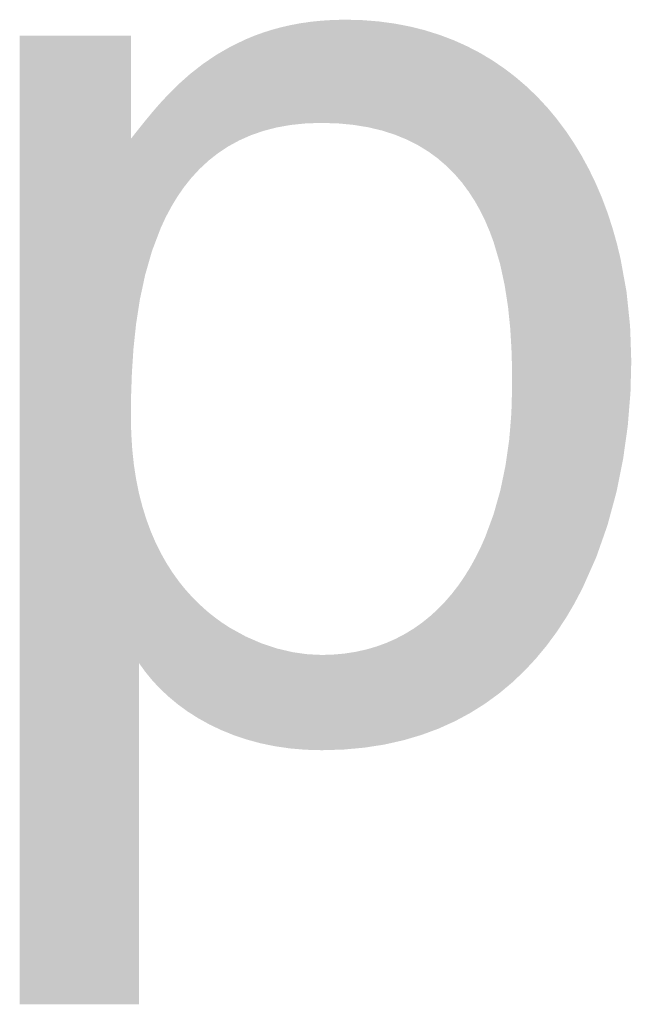
# Model space of a CAD drawing. Units: millimetres. Extents: x 2 to 287, y 8 to 189.
# Drawn here: x 83 to 84, y 141 to 143 of the extents above; entities that cross this region are included whole.
import ezdxf

# ---------------------------------------------------------------- set-up
doc = ezdxf.new("R2010")
doc.units = ezdxf.units.MM
doc.header["$MEASUREMENT"] = 0
doc.layers.get('0').update_dxf_attribs({"linetype": 'CONTINUOUS'})

msp = doc.modelspace()

# ---------------------------------------------------------------- linework, layer by layer
for points in [[(83.5974, 142.6324), (83.5765, 142.8433), (83.5974, 142.8454)], [(83.5991, 142.6323), (83.5974, 142.8454), (83.5991, 142.8455)], [(83.5974, 142.6324), (83.5974, 142.8454), (83.5991, 142.6323)], [(83.6219, 142.6316), (83.5991, 142.8455), (83.6219, 142.8469)], [(83.5991, 142.6323), (83.5991, 142.8455), (83.6219, 142.6316)], [(83.6219, 142.6316), (83.6219, 142.8469), (83.6227, 142.6316)], [(83.6227, 142.6316), (83.6219, 142.8469), (83.6227, 142.8469)], [(83.632, 142.6313), (83.6227, 142.8469), (83.632, 142.8471)], [(83.6227, 142.6316), (83.6227, 142.8469), (83.632, 142.6313)], [(83.6429, 142.6303), (83.632, 142.8471), (83.6429, 142.8473)], [(83.632, 142.6313), (83.632, 142.8471), (83.6429, 142.6303)], [(83.6455, 142.63), (83.6429, 142.8473), (83.6455, 142.8474)], [(83.6429, 142.6303), (83.6429, 142.8473), (83.6455, 142.63)], [(83.6455, 142.63), (83.6455, 142.8474), (83.6471, 142.6299)], [(83.6471, 142.6299), (83.6455, 142.8474), (83.6471, 142.8474)], [(83.6471, 142.6299), (83.6471, 142.8474), (83.6646, 142.6282)], [(83.6646, 142.6282), (83.6471, 142.8474), (83.6646, 142.847)], [(83.6646, 142.6282), (83.6646, 142.847), (83.6684, 142.6276)], [(83.6684, 142.6276), (83.6646, 142.847), (83.6684, 142.8469)], [(83.6684, 142.6276), (83.6684, 142.8469), (83.6822, 142.6253)], [(83.6822, 142.6253), (83.6684, 142.8469), (83.6822, 142.8465)], [(83.6822, 142.6253), (83.6822, 142.8465), (83.6865, 142.6246)], [(83.6865, 142.6246), (83.6822, 142.8465), (83.6865, 142.8462)], [(83.6865, 142.6246), (83.6865, 142.8462), (83.6905, 142.624)], [(83.6905, 142.624), (83.6865, 142.8462), (83.6905, 142.8459)], [(83.6905, 142.624), (83.6905, 142.8459), (83.6951, 142.6232)], [(83.6951, 142.6232), (83.6905, 142.8459), (83.6951, 142.8455)], [(83.6951, 142.6232), (83.6951, 142.8455), (83.7118, 142.6192)], [(83.7118, 142.6192), (83.6951, 142.8455), (83.7118, 142.8442)], [(83.7118, 142.6192), (83.7118, 142.8442), (83.7165, 142.6181)], [(83.7165, 142.6181), (83.7118, 142.8442), (83.7165, 142.8438)], [(83.4937, 142.6202), (83.4759, 142.8206), (83.4937, 142.8263)], [(83.5004, 142.6219), (83.4937, 142.8263), (83.5004, 142.8281)], [(83.4937, 142.6202), (83.4937, 142.8263), (83.5004, 142.6219)], [(83.5035, 142.6228), (83.5004, 142.8281), (83.5035, 142.829)], [(83.5004, 142.6219), (83.5004, 142.8281), (83.5035, 142.6228)], [(83.5055, 142.6231), (83.5035, 142.829), (83.5055, 142.8295)], [(83.5035, 142.6228), (83.5035, 142.829), (83.5055, 142.6231)], [(83.5132, 142.6245), (83.5055, 142.8295), (83.5132, 142.8316)], [(83.5055, 142.6231), (83.5055, 142.8295), (83.5132, 142.6245)], [(83.5315, 142.6278), (83.5132, 142.8316), (83.5315, 142.8358)], [(83.5132, 142.6245), (83.5132, 142.8316), (83.5315, 142.6278)], [(83.533, 142.628), (83.5315, 142.8358), (83.533, 142.8361)], [(83.5315, 142.6278), (83.5315, 142.8358), (83.533, 142.628)], [(83.5335, 142.6281), (83.533, 142.8361), (83.5335, 142.8363)], [(83.533, 142.628), (83.533, 142.8361), (83.5335, 142.6281)], [(83.5376, 142.6285), (83.5335, 142.8363), (83.5376, 142.837)], [(83.5335, 142.6281), (83.5335, 142.8363), (83.5376, 142.6285)], [(83.5546, 142.6303), (83.5376, 142.837), (83.5546, 142.8402)], [(83.5376, 142.6285), (83.5376, 142.837), (83.5546, 142.6303)], [(83.5639, 142.6312), (83.5546, 142.8402), (83.5639, 142.8415)], [(83.5546, 142.6303), (83.5546, 142.8402), (83.5639, 142.6312)], [(83.5639, 142.6312), (83.5639, 142.8415), (83.5643, 142.6313)], [(83.5643, 142.6313), (83.5639, 142.8415), (83.5643, 142.8415)], [(83.5684, 142.6314), (83.5643, 142.8415), (83.5684, 142.8421)], [(83.5643, 142.6313), (83.5643, 142.8415), (83.5684, 142.6314)], [(83.5765, 142.6317), (83.5684, 142.8421), (83.5765, 142.8433)], [(83.5684, 142.6314), (83.5684, 142.8421), (83.5765, 142.6317)], [(83.5765, 142.6317), (83.5765, 142.8433), (83.5974, 142.6324)], [(83.7165, 142.6181), (83.7165, 142.8438), (83.7237, 142.6164)], [(83.7237, 142.6164), (83.7165, 142.8438), (83.7237, 142.8428)], [(83.7237, 142.6164), (83.7237, 142.8428), (83.728, 142.615)], [(83.728, 142.615), (83.7237, 142.8428), (83.728, 142.8422)], [(83.728, 142.615), (83.728, 142.8422), (83.7324, 142.6136)], [(83.7324, 142.6136), (83.728, 142.8422), (83.7324, 142.8417)], [(83.7324, 142.6136), (83.7324, 142.8417), (83.7497, 142.608)], [(83.7497, 142.608), (83.7324, 142.8417), (83.7497, 142.8393)], [(83.7497, 142.608), (83.7497, 142.8393), (83.7505, 142.6078)], [(83.7505, 142.6078), (83.7497, 142.8393), (83.7505, 142.8392)], [(83.7505, 142.6078), (83.7505, 142.8392), (83.7521, 142.6071)], [(83.7521, 142.6071), (83.7505, 142.8392), (83.7521, 142.8389)], [(83.7521, 142.6071), (83.7521, 142.8389), (83.7676, 142.6007)], [(83.7676, 142.6007), (83.7521, 142.8389), (83.7676, 142.8359)], [(83.7676, 142.6007), (83.7676, 142.8359), (83.7711, 142.5993)], [(83.7711, 142.5993), (83.7676, 142.8359), (83.7711, 142.8352)], [(83.7711, 142.5993), (83.7711, 142.8352), (83.7754, 142.5976)], [(83.7754, 142.5976), (83.7711, 142.8352), (83.7754, 142.8344)], [(83.7754, 142.5976), (83.7754, 142.8344), (83.7819, 142.5943)], [(83.7819, 142.5943), (83.7754, 142.8344), (83.7819, 142.8331)], [(83.7819, 142.5943), (83.7819, 142.8331), (83.7894, 142.5905)], [(83.7894, 142.5905), (83.7819, 142.8331), (83.7894, 142.8313)], [(83.7894, 142.5905), (83.7894, 142.8313), (83.7985, 142.5858)], [(83.7985, 142.5858), (83.7894, 142.8313), (83.7985, 142.829)], [(83.7985, 142.5858), (83.7985, 142.829), (83.8054, 142.5816)], [(83.8054, 142.5816), (83.7985, 142.829), (83.8054, 142.8272)], [(83.8054, 142.5816), (83.8054, 142.8272), (83.8068, 142.5807)], [(83.8068, 142.5807), (83.8054, 142.8272), (83.8068, 142.8269)], [(83.8068, 142.5807), (83.8068, 142.8269), (83.8131, 142.5769)], [(83.8131, 142.5769), (83.8068, 142.8269), (83.8131, 142.8253)], [(83.8131, 142.5769), (83.8131, 142.8253), (83.82, 142.5726)], [(83.82, 142.5726), (83.8131, 142.8253), (83.82, 142.8231)], [(82.9688, 140.796), (82.9688, 142.8143), (83.2004, 140.796)], [(83.2004, 140.796), (82.9688, 142.8143), (83.2004, 142.8143)], [(83.4394, 142.6018), (83.4256, 142.7998), (83.4394, 142.8065)], [(83.4394, 142.6018), (83.4394, 142.8065), (83.4395, 142.6019)], [(83.4395, 142.6019), (83.4394, 142.8065), (83.4395, 142.8065)], [(83.4419, 142.6029), (83.4395, 142.8065), (83.4419, 142.8075)], [(83.4395, 142.6019), (83.4395, 142.8065), (83.4419, 142.6029)], [(83.4499, 142.6065), (83.4419, 142.8075), (83.4499, 142.8108)], [(83.4419, 142.6029), (83.4419, 142.8075), (83.4499, 142.6065)], [(83.4568, 142.6089), (83.4499, 142.8108), (83.4568, 142.8137)], [(83.4499, 142.6065), (83.4499, 142.8108), (83.4568, 142.6089)], [(83.4705, 142.6137), (83.4568, 142.8137), (83.4705, 142.8187)], [(83.4568, 142.6089), (83.4568, 142.8137), (83.4705, 142.6137)], [(83.4726, 142.6144), (83.4705, 142.8187), (83.4726, 142.8194)], [(83.4705, 142.6137), (83.4705, 142.8187), (83.4726, 142.6144)], [(83.4749, 142.6152), (83.4726, 142.8194), (83.4749, 142.8203)], [(83.4726, 142.6144), (83.4726, 142.8194), (83.4749, 142.6152)], [(83.4759, 142.6156), (83.4749, 142.8203), (83.4759, 142.8206)], [(83.4749, 142.6152), (83.4749, 142.8203), (83.4759, 142.6156)], [(83.4759, 142.6156), (83.4759, 142.8206), (83.4937, 142.6202)], [(83.82, 142.5726), (83.82, 142.8231), (83.8235, 142.5701)], [(83.8235, 142.5701), (83.82, 142.8231), (83.8235, 142.822)], [(83.8235, 142.5701), (83.8235, 142.822), (83.8394, 142.5585)], [(83.8394, 142.5585), (83.8235, 142.822), (83.8394, 142.817)], [(83.8394, 142.5585), (83.8394, 142.817), (83.8398, 142.5581)], [(83.8398, 142.5581), (83.8394, 142.817), (83.8398, 142.8169)], [(83.8398, 142.5581), (83.8398, 142.8169), (83.8413, 142.5569)], [(83.8413, 142.5569), (83.8398, 142.8169), (83.8413, 142.8164)], [(83.8413, 142.5569), (83.8413, 142.8164), (83.8433, 142.5551)], [(83.8433, 142.5551), (83.8413, 142.8164), (83.8433, 142.8158)], [(83.8433, 142.5551), (83.8433, 142.8158), (83.8545, 142.5455)], [(83.8545, 142.5455), (83.8433, 142.8158), (83.8545, 142.8116)], [(83.8545, 142.5455), (83.8545, 142.8116), (83.8581, 142.5424)], [(83.8581, 142.5424), (83.8545, 142.8116), (83.8581, 142.8102)], [(83.8581, 142.5424), (83.8581, 142.8102), (83.8689, 142.5316)], [(83.8689, 142.5316), (83.8581, 142.8102), (83.8689, 142.8061)], [(83.8689, 142.5316), (83.8689, 142.8061), (83.8725, 142.5279)], [(83.8725, 142.5279), (83.8689, 142.8061), (83.8725, 142.8047)], [(83.8725, 142.5279), (83.8725, 142.8047), (83.8749, 142.5255)], [(83.8749, 142.5255), (83.8725, 142.8047), (83.8749, 142.8036)], [(83.8749, 142.5255), (83.8749, 142.8036), (83.8753, 142.525)], [(83.8753, 142.525), (83.8749, 142.8036), (83.8753, 142.8035)], [(83.8753, 142.525), (83.8753, 142.8035), (83.8824, 142.5168)], [(83.8824, 142.5168), (83.8753, 142.8035), (83.8824, 142.8003)], [(83.403, 142.5833), (83.3901, 142.781), (83.403, 142.7884)], [(83.4064, 142.5851), (83.403, 142.7884), (83.4064, 142.7904)], [(83.403, 142.5833), (83.403, 142.7884), (83.4064, 142.5851)], [(83.4068, 142.5854), (83.4064, 142.7904), (83.4068, 142.7907)], [(83.4064, 142.5851), (83.4064, 142.7904), (83.4068, 142.5854)], [(83.4145, 142.5896), (83.4068, 142.7907), (83.4145, 142.7944)], [(83.4068, 142.5854), (83.4068, 142.7907), (83.4145, 142.5896)], [(83.4256, 142.5957), (83.4145, 142.7944), (83.4256, 142.7998)], [(83.4145, 142.5896), (83.4145, 142.7944), (83.4256, 142.5957)], [(83.4256, 142.5957), (83.4256, 142.7998), (83.4394, 142.6018)], [(83.8824, 142.5168), (83.8824, 142.8003), (83.8903, 142.5076)], [(83.8903, 142.5076), (83.8824, 142.8003), (83.8903, 142.7968)], [(83.8903, 142.5076), (83.8903, 142.7968), (83.8952, 142.5009)], [(83.8952, 142.5009), (83.8903, 142.7968), (83.8952, 142.7945)], [(83.8952, 142.5009), (83.8952, 142.7945), (83.9006, 142.4936)], [(83.9006, 142.4936), (83.8952, 142.7945), (83.9006, 142.7921)], [(83.9006, 142.4936), (83.9006, 142.7921), (83.9043, 142.4887)], [(83.9043, 142.4887), (83.9006, 142.7921), (83.9043, 142.7902)], [(83.9043, 142.4887), (83.9043, 142.7902), (83.9072, 142.4841)], [(83.9072, 142.4841), (83.9043, 142.7902), (83.9072, 142.7887)], [(83.9072, 142.4841), (83.9072, 142.7887), (83.9076, 142.4835)], [(83.9076, 142.4835), (83.9072, 142.7887), (83.9076, 142.7885)], [(83.9076, 142.4835), (83.9076, 142.7885), (83.9169, 142.4691)], [(83.9169, 142.4691), (83.9076, 142.7885), (83.9169, 142.7836)], [(83.9169, 142.4691), (83.9169, 142.7836), (83.9185, 142.4663)], [(83.9185, 142.4663), (83.9169, 142.7836), (83.9185, 142.7828)], [(83.9185, 142.4663), (83.9185, 142.7828), (83.9278, 142.4498)], [(83.9278, 142.4498), (83.9185, 142.7828), (83.9278, 142.778)], [(83.3622, 142.5538), (83.3584, 142.7606), (83.3622, 142.7632)], [(83.3637, 142.555), (83.3622, 142.7632), (83.3637, 142.7643)], [(83.3622, 142.5538), (83.3622, 142.7632), (83.3637, 142.555)], [(83.3741, 142.5632), (83.3637, 142.7643), (83.3741, 142.7713)], [(83.3637, 142.555), (83.3637, 142.7643), (83.3741, 142.5632)], [(83.3768, 142.5653), (83.3741, 142.7713), (83.3768, 142.7732)], [(83.3741, 142.5632), (83.3741, 142.7713), (83.3768, 142.5653)], [(83.3818, 142.5693), (83.3768, 142.7732), (83.3818, 142.7761)], [(83.3768, 142.5653), (83.3768, 142.7732), (83.3818, 142.5693)], [(83.3885, 142.5737), (83.3818, 142.7761), (83.3885, 142.78)], [(83.3818, 142.5693), (83.3818, 142.7761), (83.3885, 142.5737)], [(83.3901, 142.5748), (83.3885, 142.78), (83.3901, 142.781)], [(83.3885, 142.5737), (83.3885, 142.78), (83.3901, 142.5748)], [(83.3901, 142.5748), (83.3901, 142.781), (83.403, 142.5833)], [(83.9278, 142.4498), (83.9278, 142.778), (83.9284, 142.4487)], [(83.9284, 142.4487), (83.9278, 142.778), (83.9284, 142.7776)], [(83.9284, 142.4487), (83.9284, 142.7776), (83.929, 142.4475)], [(83.929, 142.4475), (83.9284, 142.7776), (83.929, 142.7773)], [(83.929, 142.4475), (83.929, 142.7773), (83.9382, 142.4286)], [(83.9382, 142.4286), (83.929, 142.7773), (83.9382, 142.7718)], [(83.9382, 142.4286), (83.9382, 142.7718), (83.9386, 142.4276)], [(83.9386, 142.4276), (83.9382, 142.7718), (83.9386, 142.7715)], [(83.9386, 142.4276), (83.9386, 142.7715), (83.9478, 142.406)], [(83.9478, 142.406), (83.9386, 142.7715), (83.9478, 142.766)], [(83.9478, 142.406), (83.9478, 142.766), (83.9538, 142.3897)], [(83.9538, 142.3897), (83.9478, 142.766), (83.9538, 142.7624)], [(83.9538, 142.3897), (83.9538, 142.7624), (83.9557, 142.3845)], [(83.9557, 142.3845), (83.9538, 142.7624), (83.9557, 142.7611)], [(83.3404, 142.5331), (83.3282, 142.7378), (83.3404, 142.7474)], [(83.3431, 142.536), (83.3404, 142.7474), (83.3431, 142.7495)], [(83.3404, 142.5331), (83.3404, 142.7474), (83.3431, 142.536)], [(83.3441, 142.537), (83.3431, 142.7495), (83.3441, 142.7503)], [(83.3431, 142.536), (83.3431, 142.7495), (83.3441, 142.537)], [(83.3493, 142.5418), (83.3441, 142.7503), (83.3493, 142.7544)], [(83.3441, 142.537), (83.3441, 142.7503), (83.3493, 142.5418)], [(83.3584, 142.5503), (83.3493, 142.7544), (83.3584, 142.7606)], [(83.3493, 142.5418), (83.3493, 142.7544), (83.3584, 142.5503)], [(83.3584, 142.5503), (83.3584, 142.7606), (83.3622, 142.5538)], [(83.9557, 142.3845), (83.9557, 142.7611), (83.9559, 142.384)], [(83.9559, 142.384), (83.9557, 142.7611), (83.9559, 142.761)], [(83.9559, 142.384), (83.9559, 142.761), (83.967, 142.3465)], [(83.967, 142.3465), (83.9559, 142.761), (83.967, 142.7534)], [(83.967, 142.3465), (83.967, 142.7534), (83.9692, 142.3391)], [(83.9692, 142.3391), (83.967, 142.7534), (83.9692, 142.7519)], [(83.9692, 142.3391), (83.9692, 142.7519), (83.9697, 142.3369)], [(83.9697, 142.3369), (83.9692, 142.7519), (83.9697, 142.7516)], [(83.9697, 142.3369), (83.9697, 142.7516), (83.9788, 142.2947)], [(83.9788, 142.2947), (83.9697, 142.7516), (83.9788, 142.7454)], [(83.9788, 142.2947), (83.9788, 142.7454), (83.979, 142.2937)], [(83.979, 142.2937), (83.9788, 142.7454), (83.979, 142.7452)], [(83.979, 142.2937), (83.979, 142.7452), (83.9805, 142.2839)], [(83.9805, 142.2839), (83.979, 142.7452), (83.9805, 142.7441)], [(83.9805, 142.2839), (83.9805, 142.7441), (83.986, 142.2485)], [(83.986, 142.2485), (83.9805, 142.7441), (83.986, 142.7399)], [(83.3118, 142.4997), (83.301, 142.7141), (83.3118, 142.7238)], [(83.3138, 142.5021), (83.3118, 142.7238), (83.3138, 142.7255)], [(83.3118, 142.4997), (83.3118, 142.7238), (83.3138, 142.5021)], [(83.3184, 142.5079), (83.3138, 142.7255), (83.3184, 142.7296)], [(83.3138, 142.5021), (83.3138, 142.7255), (83.3184, 142.5079)], [(83.324, 142.5149), (83.3184, 142.7296), (83.324, 142.7346)], [(83.3184, 142.5079), (83.3184, 142.7296), (83.324, 142.5149)], [(83.3273, 142.519), (83.324, 142.7346), (83.3273, 142.7371)], [(83.324, 142.5149), (83.324, 142.7346), (83.3273, 142.519)], [(83.3282, 142.5199), (83.3273, 142.7371), (83.3282, 142.7378)], [(83.3273, 142.519), (83.3273, 142.7371), (83.3282, 142.5199)], [(83.3282, 142.5199), (83.3282, 142.7378), (83.3404, 142.5331)], [(83.986, 142.2485), (83.986, 142.7399), (83.9883, 142.2256)], [(83.9883, 142.2256), (83.986, 142.7399), (83.9883, 142.7381)], [(83.9883, 142.2256), (83.9883, 142.7381), (83.9905, 142.2044)], [(83.9905, 142.2044), (83.9883, 142.7381), (83.9905, 142.7365)], [(83.9905, 142.2044), (83.9905, 142.7365), (83.9929, 142.1637)], [(83.9929, 142.1637), (83.9905, 142.7365), (83.9929, 142.7345)], [(83.9929, 142.1637), (83.9929, 142.7345), (83.993, 142.1621)], [(83.993, 142.1621), (83.9929, 142.7345), (83.993, 142.7345)], [(83.993, 142.1621), (83.993, 142.7345), (83.9942, 142.1239)], [(83.9942, 142.1239), (83.993, 142.7345), (83.9942, 142.7336)], [(83.9942, 142.1239), (83.9942, 142.7336), (83.9942, 142.1225)], [(83.9942, 142.1225), (83.9942, 142.7336), (83.9942, 142.7336)], [(83.9942, 142.1225), (83.9942, 142.7336), (83.9945, 142.0864)], [(83.9945, 142.0864), (83.9942, 142.7336), (83.9945, 142.7334)], [(83.9945, 141.4664), (83.9945, 142.7334), (84.0027, 141.4742)], [(84.0027, 141.4742), (83.9945, 142.7334), (84.0027, 142.727)], [(84.0027, 141.4742), (84.0027, 142.727), (84.0197, 141.4903)], [(84.0197, 141.4903), (84.0027, 142.727), (84.0197, 142.7124)], [(83.2977, 142.4794), (83.2867, 142.7001), (83.2977, 142.7109)], [(83.2978, 142.4796), (83.2977, 142.7109), (83.2978, 142.711)], [(83.2977, 142.4794), (83.2977, 142.7109), (83.2978, 142.4796)], [(83.2999, 142.4827), (83.2978, 142.711), (83.2999, 142.7131)], [(83.2978, 142.4796), (83.2978, 142.711), (83.2999, 142.4827)], [(83.301, 142.4842), (83.2999, 142.7131), (83.301, 142.7141)], [(83.2999, 142.4827), (83.2999, 142.7131), (83.301, 142.4842)], [(83.301, 142.4842), (83.301, 142.7141), (83.3118, 142.4997)], [(84.0197, 141.4903), (84.0197, 142.7124), (84.0256, 141.4966)], [(84.0256, 141.4966), (84.0197, 142.7124), (84.0256, 142.7073)], [(84.0256, 141.4966), (84.0256, 142.7073), (84.0436, 141.5159)], [(84.0436, 141.5159), (84.0256, 142.7073), (84.0436, 142.6899)], [(83.273, 142.4361), (83.2625, 142.6747), (83.273, 142.686)], [(83.2742, 142.4383), (83.273, 142.686), (83.2742, 142.6873)], [(83.273, 142.4361), (83.273, 142.686), (83.2742, 142.4383)], [(83.2787, 142.4467), (83.2742, 142.6873), (83.2787, 142.6921)], [(83.2742, 142.4383), (83.2742, 142.6873), (83.2787, 142.4467)], [(83.28, 142.4491), (83.2787, 142.6921), (83.28, 142.6935)], [(83.2787, 142.4467), (83.2787, 142.6921), (83.28, 142.4491)], [(83.2848, 142.4582), (83.28, 142.6935), (83.2848, 142.6982)], [(83.28, 142.4491), (83.28, 142.6935), (83.2848, 142.4582)], [(83.2867, 142.4614), (83.2848, 142.6982), (83.2867, 142.7001)], [(83.2848, 142.4582), (83.2848, 142.6982), (83.2867, 142.4614)], [(83.2867, 142.4614), (83.2867, 142.7001), (83.2977, 142.4794)], [(84.0436, 141.5159), (84.0436, 142.6899), (84.0473, 141.5204)], [(84.0473, 141.5204), (84.0436, 142.6899), (84.0473, 142.6863)], [(84.0473, 141.5204), (84.0473, 142.6863), (84.066, 141.5429)], [(84.066, 141.5429), (84.0473, 142.6863), (84.066, 142.6662)], [(83.2515, 142.3844), (83.2448, 142.6544), (83.2515, 142.6622)], [(83.2609, 142.4091), (83.2515, 142.6622), (83.2609, 142.6729)], [(83.2515, 142.3844), (83.2515, 142.6622), (83.2609, 142.4091)], [(83.261, 142.4094), (83.2609, 142.6729), (83.261, 142.6731)], [(83.2609, 142.4091), (83.2609, 142.6729), (83.261, 142.4094)], [(83.2624, 142.4131), (83.261, 142.6731), (83.2624, 142.6746)], [(83.261, 142.4094), (83.261, 142.6731), (83.2624, 142.4131)], [(83.2625, 142.4133), (83.2624, 142.6746), (83.2625, 142.6747)], [(83.2624, 142.4131), (83.2624, 142.6746), (83.2625, 142.4133)], [(83.2625, 142.4133), (83.2625, 142.6747), (83.273, 142.4361)], [(84.066, 141.5429), (84.066, 142.6662), (84.068, 141.5456)], [(84.068, 141.5456), (84.066, 142.6662), (84.068, 142.6641)], [(84.068, 141.5456), (84.068, 142.6641), (84.0868, 141.5711)], [(84.0868, 141.5711), (84.068, 142.6641), (84.0868, 142.6415)], [(83.2324, 142.3238), (83.2301, 142.6366), (83.2324, 142.6393)], [(83.2415, 142.3555), (83.2324, 142.6393), (83.2415, 142.6504)], [(83.2324, 142.3238), (83.2324, 142.6393), (83.2415, 142.3555)], [(83.2435, 142.3625), (83.2415, 142.6504), (83.2435, 142.6529)], [(83.2415, 142.3555), (83.2415, 142.6504), (83.2435, 142.3625)], [(83.2443, 142.3654), (83.2435, 142.6529), (83.2443, 142.6538)], [(83.2435, 142.3625), (83.2435, 142.6529), (83.2443, 142.3654)], [(83.2448, 142.3667), (83.2443, 142.6538), (83.2448, 142.6544)], [(83.2443, 142.3654), (83.2443, 142.6538), (83.2448, 142.3667)], [(83.2448, 142.3667), (83.2448, 142.6544), (83.2515, 142.3844)], [(84.0868, 141.5711), (84.0868, 142.6415), (84.0875, 141.5722)], [(84.0875, 141.5722), (84.0868, 142.6415), (84.0875, 142.6406)], [(84.0875, 141.5722), (84.0875, 142.6406), (84.106, 141.6002)], [(84.106, 141.6002), (84.0875, 142.6406), (84.106, 142.616)], [(83.2169, 142.2504), (83.2134, 142.6157), (83.2169, 142.6201)], [(83.2172, 142.2523), (83.2169, 142.6201), (83.2172, 142.6205)], [(83.2169, 142.2504), (83.2169, 142.6201), (83.2172, 142.2523)], [(83.2191, 142.2648), (83.2172, 142.6205), (83.2191, 142.6229)], [(83.2172, 142.2523), (83.2172, 142.6205), (83.2191, 142.2648)], [(83.2243, 142.2887), (83.2191, 142.6229), (83.2243, 142.6293)], [(83.2191, 142.2648), (83.2191, 142.6229), (83.2243, 142.2887)], [(83.2277, 142.3048), (83.2243, 142.6293), (83.2277, 142.6337)], [(83.2243, 142.2887), (83.2243, 142.6293), (83.2277, 142.3048)], [(83.23, 142.3157), (83.2277, 142.6337), (83.23, 142.6365)], [(83.2277, 142.3048), (83.2277, 142.6337), (83.23, 142.3157)], [(83.2301, 142.3159), (83.23, 142.6365), (83.2301, 142.6366)], [(83.23, 142.3157), (83.23, 142.6365), (83.2301, 142.3159)], [(83.2301, 142.3159), (83.2301, 142.6366), (83.2324, 142.3238)], [(83.2008, 142.0653), (83.2004, 142.5993), (83.2008, 142.5998)], [(83.2004, 142.0202), (83.2004, 142.5993), (83.2008, 142.0653)], [(83.2011, 142.0726), (83.2008, 142.5998), (83.2011, 142.6002)], [(83.2008, 142.0653), (83.2008, 142.5998), (83.2011, 142.0726)], [(83.2025, 142.113), (83.2011, 142.6002), (83.2025, 142.602)], [(83.2011, 142.0726), (83.2011, 142.6002), (83.2025, 142.113)], [(83.2032, 142.1234), (83.2025, 142.602), (83.2032, 142.6028)], [(83.2025, 142.113), (83.2025, 142.602), (83.2032, 142.1234)], [(83.2058, 142.1627), (83.2032, 142.6028), (83.2058, 142.6061)], [(83.2032, 142.1234), (83.2032, 142.6028), (83.2058, 142.1627)], [(83.2066, 142.1703), (83.2058, 142.6061), (83.2066, 142.6072)], [(83.2058, 142.1627), (83.2058, 142.6061), (83.2066, 142.1703)], [(83.2112, 142.2136), (83.2066, 142.6072), (83.2112, 142.613)], [(83.2066, 142.1703), (83.2066, 142.6072), (83.2112, 142.2136)], [(83.2113, 142.2142), (83.2112, 142.613), (83.2113, 142.6131)], [(83.2112, 142.2136), (83.2112, 142.613), (83.2113, 142.2142)], [(83.2134, 142.2275), (83.2113, 142.6131), (83.2134, 142.6157)], [(83.2113, 142.2142), (83.2113, 142.6131), (83.2134, 142.2275)], [(83.2134, 142.2275), (83.2134, 142.6157), (83.2169, 142.2504)], [(84.106, 141.6002), (84.106, 142.616), (84.1062, 141.6004)], [(84.1062, 141.6004), (84.106, 142.616), (84.1062, 142.6158)], [(84.1062, 141.6004), (84.1062, 142.6158), (84.1233, 141.6295)], [(84.1233, 141.6295), (84.1062, 142.6158), (84.1233, 142.5903)], [(84.1233, 141.6295), (84.1233, 142.5903), (84.124, 141.6308)], [(84.124, 141.6308), (84.1233, 142.5903), (84.124, 142.589)], [(84.124, 141.6308), (84.124, 142.589), (84.1395, 141.6601)], [(84.1395, 141.6601), (84.124, 142.589), (84.1395, 142.5635)], [(84.1395, 141.6601), (84.1395, 142.5635), (84.1405, 141.662)], [(84.1405, 141.662), (84.1395, 142.5635), (84.1405, 142.5615)], [(84.1405, 141.662), (84.1405, 142.5615), (84.1545, 141.6935)], [(84.1545, 141.6935), (84.1405, 142.5615), (84.1545, 142.5356)], [(84.1545, 141.6935), (84.1545, 142.5356), (84.1684, 141.7247)], [(84.1684, 141.7247), (84.1545, 142.5356), (84.1684, 142.5068)], [(84.1684, 141.7247), (84.1684, 142.5068), (84.1694, 141.7269)], [(84.1694, 141.7269), (84.1684, 142.5068), (84.1694, 142.5046)], [(84.1694, 141.7269), (84.1694, 142.5046), (84.1812, 141.7604)], [(84.1812, 141.7604), (84.1694, 142.5046), (84.1812, 142.477)], [(84.1812, 141.7604), (84.1812, 142.477), (84.1927, 141.7933)], [(84.1927, 141.7933), (84.1812, 142.477), (84.1927, 142.4463)], [(84.1927, 141.7933), (84.1927, 142.4463), (84.193, 141.7941)], [(84.193, 141.7941), (84.1927, 142.4463), (84.193, 142.4455)], [(84.193, 141.7941), (84.193, 142.4455), (84.2031, 141.8314)], [(84.2031, 141.8314), (84.193, 142.4455), (84.2031, 142.4147)], [(84.2031, 141.8314), (84.2031, 142.4147), (84.2116, 141.8628)], [(84.2116, 141.8628), (84.2031, 142.4147), (84.2116, 142.3846)], [(84.2116, 141.8628), (84.2116, 142.3846), (84.2123, 141.8661)], [(84.2123, 141.8661), (84.2116, 142.3846), (84.2123, 142.3823)], [(84.2123, 141.8661), (84.2123, 142.3823), (84.2203, 141.9057)], [(84.2203, 141.9057), (84.2123, 142.3823), (84.2203, 142.3491)], [(84.2203, 141.9057), (84.2203, 142.3491), (84.2256, 141.9322)], [(84.2256, 141.9322), (84.2203, 142.3491), (84.2256, 142.3195)], [(84.2256, 141.9322), (84.2256, 142.3195), (84.2327, 141.9827)], [(84.2327, 141.9827), (84.2256, 142.3195), (84.2327, 142.2806)], [(84.2327, 141.9827), (84.2327, 142.2806), (84.2353, 142.0014)], [(84.2353, 142.0014), (84.2327, 142.2806), (84.2353, 142.2557)], [(84.2353, 142.0014), (84.2353, 142.2557), (84.2401, 142.0609)], [(84.2401, 142.0609), (84.2353, 142.2557), (84.2401, 142.2095)], [(84.2401, 142.0609), (84.2401, 142.2095), (84.2409, 142.0697)], [(84.2409, 142.0697), (84.2401, 142.2095), (84.2409, 142.1885)], [(84.2409, 142.0697), (84.2409, 142.1885), (84.2426, 142.136)], [(83.9945, 141.4664), (83.9942, 142.076), (83.9945, 142.0864)], [(83.9942, 141.4661), (83.993, 142.0319), (83.9942, 142.0744)], [(83.9942, 141.4661), (83.9942, 142.0744), (83.9942, 142.076)], [(83.9942, 141.4661), (83.9942, 142.076), (83.9945, 141.4664)], [(83.9942, 141.4661), (83.9942, 142.0744), (83.9942, 141.4661)], [(83.9929, 141.465), (83.9905, 141.9982), (83.9929, 142.0283)], [(83.993, 141.4651), (83.9929, 142.0283), (83.993, 142.0319)], [(83.9929, 141.465), (83.9929, 142.0283), (83.993, 141.4651)], [(83.993, 141.4651), (83.993, 142.0319), (83.9942, 141.4661)], [(83.2004, 140.796), (83.2004, 142.0202), (83.2008, 140.796)], [(83.2008, 140.796), (83.2004, 142.0202), (83.2008, 141.9978)], [(83.2008, 140.796), (83.2008, 141.9978), (83.2011, 140.796)], [(83.2011, 140.796), (83.2008, 141.9978), (83.2011, 141.9853)], [(83.2011, 140.796), (83.2011, 141.9853), (83.2025, 140.796)], [(83.2025, 140.796), (83.2011, 141.9853), (83.2025, 141.9629)], [(83.9905, 141.463), (83.9883, 141.972), (83.9905, 141.9982)], [(83.9905, 141.463), (83.9905, 141.9982), (83.9929, 141.465)], [(83.2025, 140.796), (83.2025, 141.9629), (83.2032, 140.796)], [(83.2032, 140.796), (83.2025, 141.9629), (83.2032, 141.9519)], [(83.9883, 141.4612), (83.986, 141.9557), (83.9883, 141.972)], [(83.9883, 141.4612), (83.9883, 141.972), (83.9905, 141.463)], [(83.2032, 140.796), (83.2032, 141.9519), (83.2058, 140.796)], [(83.2058, 140.796), (83.2032, 141.9519), (83.2058, 141.9275)], [(83.986, 141.4592), (83.9805, 141.9178), (83.986, 141.9557)], [(83.986, 141.4592), (83.986, 141.9557), (83.9883, 141.4612)], [(83.2058, 140.796), (83.2058, 141.9275), (83.2066, 140.796)], [(83.2066, 140.796), (83.2058, 141.9275), (83.2066, 141.9201)], [(83.2066, 140.796), (83.2066, 141.9201), (83.2112, 140.796)], [(83.2112, 140.796), (83.2066, 141.9201), (83.2112, 141.8903)], [(83.9788, 141.4532), (83.9697, 141.8659), (83.9788, 141.9095)], [(83.979, 141.4534), (83.9788, 141.9095), (83.979, 141.9106)], [(83.9788, 141.4532), (83.9788, 141.9095), (83.979, 141.4534)], [(83.9805, 141.4547), (83.979, 141.9106), (83.9805, 141.9178)], [(83.979, 141.4534), (83.979, 141.9106), (83.9805, 141.4547)], [(83.9805, 141.4547), (83.9805, 141.9178), (83.986, 141.4592)], [(83.2112, 140.796), (83.2112, 141.8903), (83.2113, 140.796)], [(83.2113, 140.796), (83.2112, 141.8903), (83.2113, 141.8896)], [(83.2113, 140.796), (83.2113, 141.8896), (83.2134, 140.796)], [(83.2134, 140.796), (83.2113, 141.8896), (83.2134, 141.8795)], [(83.2134, 140.796), (83.2134, 141.8795), (83.2169, 140.796)], [(83.2169, 140.796), (83.2134, 141.8795), (83.2169, 141.8622)], [(83.2169, 141.5074), (83.2169, 141.8622), (83.2172, 141.5069)], [(83.2172, 141.5069), (83.2169, 141.8622), (83.2172, 141.8607)], [(83.2172, 141.5069), (83.2172, 141.8607), (83.2191, 141.5042)], [(83.2191, 141.5042), (83.2172, 141.8607), (83.2191, 141.8531)], [(83.9692, 141.4452), (83.967, 141.8565), (83.9692, 141.8642)], [(83.9697, 141.4456), (83.9692, 141.8642), (83.9697, 141.8659)], [(83.9692, 141.4452), (83.9692, 141.8642), (83.9697, 141.4456)], [(83.9697, 141.4456), (83.9697, 141.8659), (83.9788, 141.4532)], [(83.2191, 141.5042), (83.2191, 141.8531), (83.2243, 141.4971)], [(83.2243, 141.4971), (83.2191, 141.8531), (83.2243, 141.8331)], [(83.967, 141.4434), (83.9559, 141.8173), (83.967, 141.8565)], [(83.967, 141.4434), (83.967, 141.8565), (83.9692, 141.4452)], [(83.2243, 141.4971), (83.2243, 141.8331), (83.2277, 141.4923)], [(83.2277, 141.4923), (83.2243, 141.8331), (83.2277, 141.822)], [(83.2277, 141.4923), (83.2277, 141.822), (83.23, 141.489)], [(83.23, 141.489), (83.2277, 141.822), (83.23, 141.8145)], [(83.23, 141.489), (83.23, 141.8145), (83.2301, 141.489)], [(83.2301, 141.489), (83.23, 141.8145), (83.2301, 141.8143)], [(83.2301, 141.489), (83.2301, 141.8143), (83.2324, 141.4862)], [(83.2324, 141.4862), (83.2301, 141.8143), (83.2324, 141.8069)], [(83.2324, 141.4862), (83.2324, 141.8069), (83.2415, 141.4751)], [(83.2415, 141.4751), (83.2324, 141.8069), (83.2415, 141.7821)], [(83.9538, 141.4338), (83.9478, 141.7951), (83.9538, 141.8115)], [(83.9557, 141.4352), (83.9538, 141.8115), (83.9557, 141.8166)], [(83.9538, 141.4338), (83.9538, 141.8115), (83.9557, 141.4352)], [(83.9559, 141.4353), (83.9557, 141.8166), (83.9559, 141.8173)], [(83.9557, 141.4352), (83.9557, 141.8166), (83.9559, 141.4353)], [(83.9559, 141.4353), (83.9559, 141.8173), (83.967, 141.4434)], [(83.2415, 141.4751), (83.2415, 141.7821), (83.2435, 141.4726)], [(83.2435, 141.4726), (83.2415, 141.7821), (83.2435, 141.7774)], [(83.2435, 141.4726), (83.2435, 141.7774), (83.2443, 141.4716)], [(83.2443, 141.4716), (83.2435, 141.7774), (83.2443, 141.7755)], [(83.9478, 141.4294), (83.9386, 141.7703), (83.9478, 141.7951)], [(83.9478, 141.4294), (83.9478, 141.7951), (83.9538, 141.4338)], [(83.2443, 141.4716), (83.2443, 141.7755), (83.2448, 141.471)], [(83.2448, 141.471), (83.2443, 141.7755), (83.2448, 141.7744)], [(83.2448, 141.471), (83.2448, 141.7744), (83.2515, 141.4638)], [(83.2515, 141.4638), (83.2448, 141.7744), (83.2515, 141.7587)], [(83.2515, 141.4638), (83.2515, 141.7587), (83.2609, 141.4539)], [(83.2609, 141.4539), (83.2515, 141.7587), (83.2609, 141.7398)], [(83.9382, 141.4224), (83.929, 141.7483), (83.9382, 141.7692)], [(83.9386, 141.4228), (83.9382, 141.7692), (83.9386, 141.7703)], [(83.9382, 141.4224), (83.9382, 141.7692), (83.9386, 141.4228)], [(83.9386, 141.4228), (83.9386, 141.7703), (83.9478, 141.4294)], [(83.2609, 141.4539), (83.2609, 141.7398), (83.261, 141.4537)], [(83.261, 141.4537), (83.2609, 141.7398), (83.261, 141.7395)], [(83.261, 141.4537), (83.261, 141.7395), (83.2624, 141.4524)], [(83.2624, 141.4524), (83.261, 141.7395), (83.2624, 141.7366)], [(83.2624, 141.4524), (83.2624, 141.7366), (83.2625, 141.4523)], [(83.2625, 141.4523), (83.2624, 141.7366), (83.2625, 141.7365)], [(83.2625, 141.4523), (83.2625, 141.7365), (83.273, 141.4424)], [(83.273, 141.4424), (83.2625, 141.7365), (83.273, 141.7177)], [(83.9278, 141.4159), (83.9185, 141.7271), (83.9278, 141.7458)], [(83.9284, 141.4163), (83.9278, 141.7458), (83.9284, 141.7471)], [(83.9278, 141.4159), (83.9278, 141.7458), (83.9284, 141.4163)], [(83.929, 141.4166), (83.9284, 141.7471), (83.929, 141.7483)], [(83.9284, 141.4163), (83.9284, 141.7471), (83.929, 141.4166)], [(83.929, 141.4166), (83.929, 141.7483), (83.9382, 141.4224)], [(83.273, 141.4424), (83.273, 141.7177), (83.2742, 141.4412)], [(83.2742, 141.4412), (83.273, 141.7177), (83.2742, 141.7156)], [(83.2742, 141.4412), (83.2742, 141.7156), (83.2787, 141.437)], [(83.2787, 141.437), (83.2742, 141.7156), (83.2787, 141.7086)], [(83.9169, 141.409), (83.9076, 141.7074), (83.9169, 141.7243)], [(83.9185, 141.41), (83.9169, 141.7243), (83.9185, 141.7271)], [(83.9169, 141.409), (83.9169, 141.7243), (83.9185, 141.41)], [(83.9185, 141.41), (83.9185, 141.7271), (83.9278, 141.4159)], [(83.2787, 141.437), (83.2787, 141.7086), (83.28, 141.436)], [(83.28, 141.436), (83.2787, 141.7086), (83.28, 141.7066)], [(83.28, 141.436), (83.28, 141.7066), (83.2848, 141.432)], [(83.2848, 141.432), (83.28, 141.7066), (83.2848, 141.699)], [(83.2848, 141.432), (83.2848, 141.699), (83.2867, 141.4304)], [(83.2867, 141.4304), (83.2848, 141.699), (83.2867, 141.696)], [(83.2867, 141.4304), (83.2867, 141.696), (83.2977, 141.4213)], [(83.2977, 141.4213), (83.2867, 141.696), (83.2977, 141.6807)], [(83.9006, 141.3994), (83.8952, 141.6873), (83.9006, 141.6961)], [(83.9043, 141.4014), (83.9006, 141.6961), (83.9043, 141.7019)], [(83.9006, 141.3994), (83.9006, 141.6961), (83.9043, 141.4014)], [(83.9072, 141.403), (83.9043, 141.7019), (83.9072, 141.7067)], [(83.9043, 141.4014), (83.9043, 141.7019), (83.9072, 141.403)], [(83.9076, 141.4032), (83.9072, 141.7067), (83.9076, 141.7074)], [(83.9072, 141.403), (83.9072, 141.7067), (83.9076, 141.4032)], [(83.9076, 141.4032), (83.9076, 141.7074), (83.9169, 141.409)], [(83.2977, 141.4213), (83.2977, 141.6807), (83.2978, 141.4212)], [(83.2978, 141.4212), (83.2977, 141.6807), (83.2978, 141.6805)], [(83.2978, 141.4212), (83.2978, 141.6805), (83.2999, 141.4196)], [(83.2999, 141.4196), (83.2978, 141.6805), (83.2999, 141.6775)], [(83.2999, 141.4196), (83.2999, 141.6775), (83.301, 141.4189)], [(83.301, 141.4189), (83.2999, 141.6775), (83.301, 141.6762)], [(83.301, 141.4189), (83.301, 141.6762), (83.3118, 141.4109)], [(83.3118, 141.4109), (83.301, 141.6762), (83.3118, 141.6627)], [(83.8903, 141.3938), (83.8824, 141.6687), (83.8903, 141.6801)], [(83.8952, 141.3965), (83.8903, 141.6801), (83.8952, 141.6873)], [(83.8903, 141.3938), (83.8903, 141.6801), (83.8952, 141.3965)], [(83.8952, 141.3965), (83.8952, 141.6873), (83.9006, 141.3994)], [(83.3118, 141.4109), (83.3118, 141.6627), (83.3138, 141.4095)], [(83.3138, 141.4095), (83.3118, 141.6627), (83.3138, 141.6603)], [(83.3138, 141.4095), (83.3138, 141.6603), (83.3184, 141.4061)], [(83.3184, 141.4061), (83.3138, 141.6603), (83.3184, 141.6552)], [(83.3184, 141.4061), (83.3184, 141.6552), (83.324, 141.4026)], [(83.324, 141.4026), (83.3184, 141.6552), (83.324, 141.6489)], [(83.8725, 141.3845), (83.8689, 141.6512), (83.8725, 141.6559)], [(83.8749, 141.3856), (83.8725, 141.6559), (83.8749, 141.659)], [(83.8725, 141.3845), (83.8725, 141.6559), (83.8749, 141.3856)], [(83.8753, 141.3858), (83.8749, 141.659), (83.8753, 141.6596)], [(83.8749, 141.3856), (83.8749, 141.659), (83.8753, 141.3858)], [(83.8824, 141.3896), (83.8753, 141.6596), (83.8824, 141.6687)], [(83.8753, 141.3858), (83.8753, 141.6596), (83.8824, 141.3896)], [(83.8824, 141.3896), (83.8824, 141.6687), (83.8903, 141.3938)], [(83.324, 141.4026), (83.324, 141.6489), (83.3273, 141.4005)], [(83.3273, 141.4005), (83.324, 141.6489), (83.3273, 141.6453)], [(83.3273, 141.4005), (83.3273, 141.6453), (83.3282, 141.3999)], [(83.3282, 141.3999), (83.3273, 141.6453), (83.3282, 141.6443)], [(83.3282, 141.3999), (83.3282, 141.6443), (83.3404, 141.3921)], [(83.3404, 141.3921), (83.3282, 141.6443), (83.3404, 141.632)], [(83.8545, 141.3764), (83.8433, 141.623), (83.8545, 141.6346)], [(83.8581, 141.378), (83.8545, 141.6346), (83.8581, 141.6388)], [(83.8545, 141.3764), (83.8545, 141.6346), (83.8581, 141.378)], [(83.8689, 141.3829), (83.8581, 141.6388), (83.8689, 141.6512)], [(83.8581, 141.378), (83.8581, 141.6388), (83.8689, 141.3829)], [(83.8689, 141.3829), (83.8689, 141.6512), (83.8725, 141.3845)], [(83.3404, 141.3921), (83.3404, 141.632), (83.3431, 141.3906)], [(83.3431, 141.3906), (83.3404, 141.632), (83.3431, 141.6294)], [(83.3431, 141.3906), (83.3431, 141.6294), (83.3441, 141.3901)], [(83.3441, 141.3901), (83.3431, 141.6294), (83.3441, 141.6285)], [(83.3441, 141.3901), (83.3441, 141.6285), (83.3493, 141.3872)], [(83.3493, 141.3872), (83.3441, 141.6285), (83.3493, 141.6238)], [(83.3493, 141.3872), (83.3493, 141.6238), (83.3584, 141.3821)], [(83.3584, 141.3821), (83.3493, 141.6238), (83.3584, 141.6156)], [(83.3584, 141.3821), (83.3584, 141.6156), (83.3622, 141.38)], [(83.3622, 141.38), (83.3584, 141.6156), (83.3622, 141.6125)], [(83.8394, 141.3697), (83.8235, 141.6045), (83.8394, 141.619)], [(83.8398, 141.3699), (83.8394, 141.619), (83.8398, 141.6195)], [(83.8394, 141.3697), (83.8394, 141.619), (83.8398, 141.3699)], [(83.8413, 141.3704), (83.8398, 141.6195), (83.8413, 141.6209)], [(83.8398, 141.3699), (83.8398, 141.6195), (83.8413, 141.3704)], [(83.8433, 141.3713), (83.8413, 141.6209), (83.8433, 141.623)], [(83.8413, 141.3704), (83.8413, 141.6209), (83.8433, 141.3713)], [(83.8433, 141.3713), (83.8433, 141.623), (83.8545, 141.3764)], [(83.3622, 141.38), (83.3622, 141.6125), (83.3637, 141.3791)], [(83.3637, 141.3791), (83.3622, 141.6125), (83.3637, 141.6112)], [(83.3637, 141.3791), (83.3637, 141.6112), (83.3741, 141.3742)], [(83.3741, 141.3742), (83.3637, 141.6112), (83.3741, 141.6029)], [(83.3741, 141.3742), (83.3741, 141.6029), (83.3768, 141.3729)], [(83.3768, 141.3729), (83.3741, 141.6029), (83.3768, 141.6009)], [(83.3768, 141.3729), (83.3768, 141.6009), (83.3818, 141.3705)], [(83.3818, 141.3705), (83.3768, 141.6009), (83.3818, 141.5972)], [(83.3818, 141.3705), (83.3818, 141.5972), (83.3885, 141.3673)], [(83.3885, 141.3673), (83.3818, 141.5972), (83.3885, 141.5924)], [(83.8131, 141.36), (83.8068, 141.591), (83.8131, 141.5961)], [(83.82, 141.3625), (83.8131, 141.5961), (83.82, 141.6017)], [(83.8131, 141.36), (83.8131, 141.5961), (83.82, 141.3625)], [(83.8235, 141.3638), (83.82, 141.6017), (83.8235, 141.6045)], [(83.82, 141.3625), (83.82, 141.6017), (83.8235, 141.3638)], [(83.8235, 141.3638), (83.8235, 141.6045), (83.8394, 141.3697)], [(83.3885, 141.3673), (83.3885, 141.5924), (83.3901, 141.3667)], [(83.3901, 141.3667), (83.3885, 141.5924), (83.3901, 141.5912)], [(83.3901, 141.3667), (83.3901, 141.5912), (83.403, 141.3615)], [(83.403, 141.3615), (83.3901, 141.5912), (83.403, 141.5828)], [(83.403, 141.3615), (83.403, 141.5828), (83.4064, 141.3601)], [(83.4064, 141.3601), (83.403, 141.5828), (83.4064, 141.5806)], [(83.4064, 141.3601), (83.4064, 141.5806), (83.4068, 141.3599)], [(83.4068, 141.3599), (83.4064, 141.5806), (83.4068, 141.5803)], [(83.4068, 141.3599), (83.4068, 141.5803), (83.4145, 141.3568)], [(83.4145, 141.3568), (83.4068, 141.5803), (83.4145, 141.5761)], [(83.4145, 141.3568), (83.4145, 141.5761), (83.4256, 141.353)], [(83.4256, 141.353), (83.4145, 141.5761), (83.4256, 141.57)], [(83.7819, 141.3502), (83.7754, 141.5702), (83.7819, 141.5742)], [(83.7894, 141.3524), (83.7819, 141.5742), (83.7894, 141.5787)], [(83.7819, 141.3502), (83.7819, 141.5742), (83.7894, 141.3524)], [(83.7985, 141.3551), (83.7894, 141.5787), (83.7985, 141.5852)], [(83.7894, 141.3524), (83.7894, 141.5787), (83.7985, 141.3551)], [(83.8054, 141.3571), (83.7985, 141.5852), (83.8054, 141.59)], [(83.7985, 141.3551), (83.7985, 141.5852), (83.8054, 141.3571)], [(83.8068, 141.3576), (83.8054, 141.59), (83.8068, 141.591)], [(83.8054, 141.3571), (83.8054, 141.59), (83.8068, 141.3576)], [(83.8068, 141.3576), (83.8068, 141.591), (83.8131, 141.36)], [(83.4256, 141.353), (83.4256, 141.57), (83.4394, 141.3484)], [(83.4394, 141.3484), (83.4256, 141.57), (83.4394, 141.5624)], [(83.4394, 141.3484), (83.4394, 141.5624), (83.4395, 141.3484)], [(83.4395, 141.3484), (83.4394, 141.5624), (83.4395, 141.5623)], [(83.4395, 141.3484), (83.4395, 141.5623), (83.4419, 141.3476)], [(83.4419, 141.3476), (83.4395, 141.5623), (83.4419, 141.5613)], [(83.4419, 141.3476), (83.4419, 141.5613), (83.4499, 141.3454)], [(83.4499, 141.3454), (83.4419, 141.5613), (83.4499, 141.5578)], [(83.4499, 141.3454), (83.4499, 141.5578), (83.4568, 141.3435)], [(83.4568, 141.3435), (83.4499, 141.5578), (83.4568, 141.5548)], [(83.4568, 141.3435), (83.4568, 141.5548), (83.4705, 141.3398)], [(83.4705, 141.3398), (83.4568, 141.5548), (83.4705, 141.5488)], [(83.7497, 141.3419), (83.7324, 141.5489), (83.7497, 141.5565)], [(83.7505, 141.3421), (83.7497, 141.5565), (83.7505, 141.5569)], [(83.7497, 141.3419), (83.7497, 141.5565), (83.7505, 141.3421)], [(83.7521, 141.3425), (83.7505, 141.5569), (83.7521, 141.5576)], [(83.7505, 141.3421), (83.7505, 141.5569), (83.7521, 141.3425)], [(83.7676, 141.346), (83.7521, 141.5576), (83.7676, 141.5658)], [(83.7521, 141.3425), (83.7521, 141.5576), (83.7676, 141.346)], [(83.7711, 141.347), (83.7676, 141.5658), (83.7711, 141.5676)], [(83.7676, 141.346), (83.7676, 141.5658), (83.7711, 141.347)], [(83.7754, 141.3482), (83.7711, 141.5676), (83.7754, 141.5702)], [(83.7711, 141.347), (83.7711, 141.5676), (83.7754, 141.3482)], [(83.7754, 141.3482), (83.7754, 141.5702), (83.7819, 141.3502)], [(83.4705, 141.3398), (83.4705, 141.5488), (83.4726, 141.3394)], [(83.4726, 141.3394), (83.4705, 141.5488), (83.4726, 141.5479)], [(83.4726, 141.3394), (83.4726, 141.5479), (83.4749, 141.3389)], [(83.4749, 141.3389), (83.4726, 141.5479), (83.4749, 141.5472)], [(83.4749, 141.3389), (83.4749, 141.5472), (83.4759, 141.3387)], [(83.4759, 141.3387), (83.4749, 141.5472), (83.4759, 141.5469)], [(83.4759, 141.3387), (83.4759, 141.5469), (83.4937, 141.335)], [(83.4937, 141.335), (83.4759, 141.5469), (83.4937, 141.541)], [(83.4937, 141.335), (83.4937, 141.541), (83.5004, 141.3337)], [(83.5004, 141.3337), (83.4937, 141.541), (83.5004, 141.5388)], [(83.5004, 141.3337), (83.5004, 141.5388), (83.5035, 141.3332)], [(83.5035, 141.3332), (83.5004, 141.5388), (83.5035, 141.5377)], [(83.5035, 141.3332), (83.5035, 141.5377), (83.5055, 141.3329)], [(83.5055, 141.3329), (83.5035, 141.5377), (83.5055, 141.5371)], [(83.5055, 141.3329), (83.5055, 141.5371), (83.5132, 141.3318)], [(83.5132, 141.3318), (83.5055, 141.5371), (83.5132, 141.5353)], [(83.5132, 141.3318), (83.5132, 141.5353), (83.5315, 141.3291)], [(83.5315, 141.3291), (83.5132, 141.5353), (83.5315, 141.531)], [(83.5315, 141.3291), (83.5315, 141.531), (83.533, 141.329)], [(83.533, 141.329), (83.5315, 141.531), (83.533, 141.5307)], [(83.6822, 141.3303), (83.6684, 141.5303), (83.6822, 141.5334)], [(83.6865, 141.3307), (83.6822, 141.5334), (83.6865, 141.5343)], [(83.6822, 141.3303), (83.6822, 141.5334), (83.6865, 141.3307)], [(83.6905, 141.3313), (83.6865, 141.5343), (83.6905, 141.5352)], [(83.6865, 141.3307), (83.6865, 141.5343), (83.6905, 141.3313)], [(83.6951, 141.332), (83.6905, 141.5352), (83.6951, 141.5365)], [(83.6905, 141.3313), (83.6905, 141.5352), (83.6951, 141.332)], [(83.7118, 141.3346), (83.6951, 141.5365), (83.7118, 141.5414)], [(83.6951, 141.332), (83.6951, 141.5365), (83.7118, 141.3346)], [(83.7165, 141.3353), (83.7118, 141.5414), (83.7165, 141.5431)], [(83.7118, 141.3346), (83.7118, 141.5414), (83.7165, 141.3353)], [(83.7237, 141.3364), (83.7165, 141.5431), (83.7237, 141.5457)], [(83.7165, 141.3353), (83.7165, 141.5431), (83.7237, 141.3364)], [(83.728, 141.3371), (83.7237, 141.5457), (83.728, 141.5473)], [(83.7237, 141.3364), (83.7237, 141.5457), (83.728, 141.3371)], [(83.7324, 141.3381), (83.728, 141.5473), (83.7324, 141.5489)], [(83.728, 141.3371), (83.728, 141.5473), (83.7324, 141.3381)], [(83.7324, 141.3381), (83.7324, 141.5489), (83.7497, 141.3419)], [(83.533, 141.329), (83.533, 141.5307), (83.5335, 141.3289)], [(83.5335, 141.3289), (83.533, 141.5307), (83.5335, 141.5306)], [(83.5335, 141.3289), (83.5335, 141.5306), (83.5376, 141.3286)], [(83.5376, 141.3286), (83.5335, 141.5306), (83.5376, 141.5296)], [(83.5376, 141.3286), (83.5376, 141.5296), (83.5546, 141.3271)], [(83.5546, 141.3271), (83.5376, 141.5296), (83.5546, 141.5272)], [(83.5546, 141.3271), (83.5546, 141.5272), (83.5639, 141.3263)], [(83.5639, 141.3263), (83.5546, 141.5272), (83.5639, 141.5259)], [(83.5639, 141.3263), (83.5639, 141.5259), (83.5643, 141.3263)], [(83.5643, 141.3263), (83.5639, 141.5259), (83.5643, 141.5259)], [(83.5643, 141.3263), (83.5643, 141.5259), (83.5684, 141.3262)], [(83.5684, 141.3262), (83.5643, 141.5259), (83.5684, 141.5253)], [(83.5684, 141.3262), (83.5684, 141.5253), (83.5765, 141.326)], [(83.5765, 141.326), (83.5684, 141.5253), (83.5765, 141.5249)], [(83.5765, 141.326), (83.5765, 141.5249), (83.5974, 141.3254)], [(83.5974, 141.3254), (83.5765, 141.5249), (83.5974, 141.5239)], [(83.5974, 141.3254), (83.5974, 141.5239), (83.5991, 141.3254)], [(83.5991, 141.3254), (83.5974, 141.5239), (83.5991, 141.5239)], [(83.6219, 141.3261), (83.5991, 141.5239), (83.6219, 141.5246)], [(83.5991, 141.3254), (83.5991, 141.5239), (83.6219, 141.3261)], [(83.6227, 141.3261), (83.6219, 141.5246), (83.6227, 141.5247)], [(83.6219, 141.3261), (83.6219, 141.5246), (83.6227, 141.3261)], [(83.632, 141.3264), (83.6227, 141.5247), (83.632, 141.5255)], [(83.6227, 141.3261), (83.6227, 141.5247), (83.632, 141.3264)], [(83.6429, 141.3267), (83.632, 141.5255), (83.6429, 141.5265)], [(83.632, 141.3264), (83.632, 141.5255), (83.6429, 141.3267)], [(83.6455, 141.3269), (83.6429, 141.5265), (83.6455, 141.5268)], [(83.6429, 141.3267), (83.6429, 141.5265), (83.6455, 141.3269)], [(83.6471, 141.3271), (83.6455, 141.5268), (83.6471, 141.527)], [(83.6455, 141.3269), (83.6455, 141.5268), (83.6471, 141.3271)], [(83.6646, 141.3287), (83.6471, 141.527), (83.6646, 141.5297)], [(83.6471, 141.3271), (83.6471, 141.527), (83.6646, 141.3287)], [(83.6684, 141.329), (83.6646, 141.5297), (83.6684, 141.5303)], [(83.6646, 141.3287), (83.6646, 141.5297), (83.6684, 141.329)], [(83.6684, 141.329), (83.6684, 141.5303), (83.6822, 141.3303)]]:
    msp.add_solid(points)

doc.saveas('drawing.dxf')
